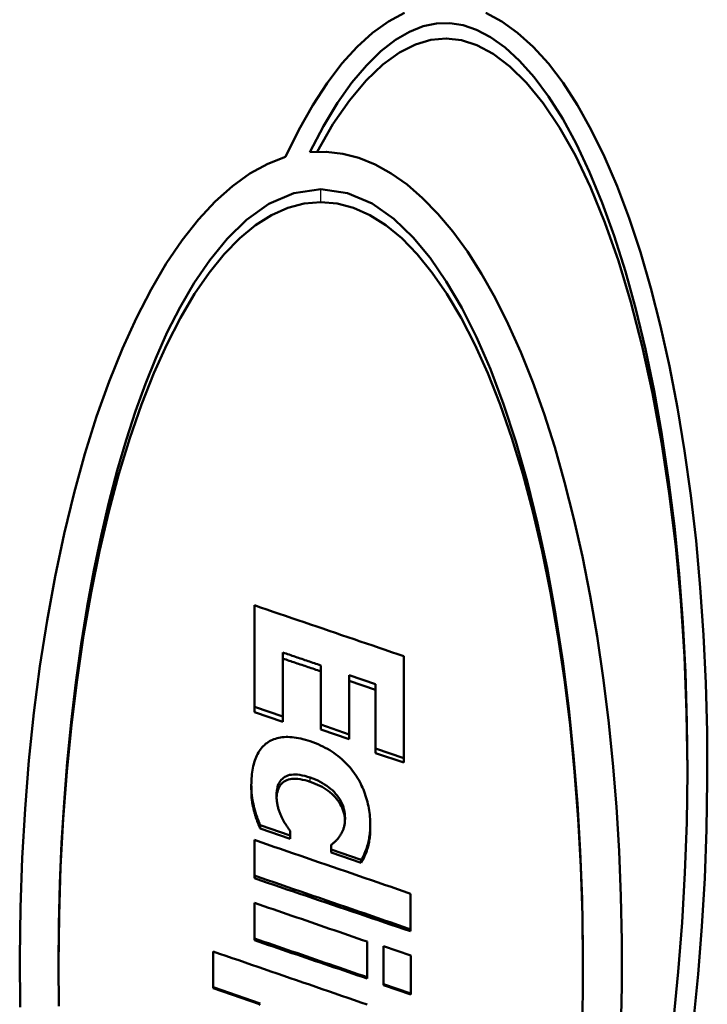
# Model space of a CAD drawing. Units: millimetres. Extents: x 0 to 2691, y 0 to 1901.
# Drawn here: x 1774 to 1807, y 1416 to 1462 of the extents above; entities that cross this region are included whole.
import ezdxf

# ---------------------------------------------------------------- set-up
doc = ezdxf.new("R2010")
doc.units = ezdxf.units.MM
doc.header["$LTSCALE"] = 3.2
doc.layers.add('Visible (ANSI)', color=7, linetype='Continuous', lineweight=50)
doc.layers.add('Visible Narrow (ANSI)', color=7, linetype='Continuous', lineweight=25)

msp = doc.modelspace()

# ---------------------------------------------------------------- linework, layer by layer
at = {"layer": 'Visible (ANSI)'}
for p, q in [((1785.436, 1429.464), (1785.436, 1434.218)), ((1786.769, 1432.01), (1786.769, 1429.007)), ((1792.436, 1431.833), (1792.436, 1427.068)), ((1788.539, 1428.636), (1788.539, 1431.405)), ((1789.872, 1430.949), (1789.872, 1428.178)), ((1791.103, 1430.527), (1789.872, 1430.949)), ((1791.103, 1430.264), (1789.872, 1430.68)), ((1791.103, 1427.52), (1791.103, 1430.527)), ((1786.769, 1429.007), (1785.436, 1429.464)), ((1785.436, 1429.218), (1785.436, 1429.464)), ((1786.769, 1428.767), (1785.436, 1429.218)), ((1786.769, 1428.767), (1786.769, 1429.007)), ((1789.872, 1428.178), (1788.539, 1428.636)), ((1788.539, 1428.401), (1788.539, 1428.636)), ((1789.872, 1427.95), (1788.539, 1428.401)), ((1789.872, 1427.95), (1789.872, 1428.178)), ((1792.436, 1427.068), (1791.103, 1427.52)), ((1791.103, 1427.302), (1791.103, 1427.52)), ((1792.436, 1426.856), (1791.103, 1427.302)), ((1792.436, 1426.856), (1792.436, 1427.068)), ((1785.294, 1425.604), (1785.294, 1425.796)), ((1785.43, 1424.564), (1785.43, 1424.741)), ((1787.115, 1423.444), (1785.703, 1423.932)), ((1785.703, 1423.767), (1785.703, 1423.932)), ((1787.115, 1423.287), (1785.703, 1423.767)), ((1787.115, 1423.662), (1787.115, 1423.444)), ((1790.859, 1423.767), (1790.859, 1423.932)), ((1785.436, 1421.566), (1785.436, 1423.232)), ((1787.115, 1423.287), (1787.115, 1423.444)), ((1789.027, 1422.79), (1789.027, 1423.002)), ((1790.434, 1422.302), (1789.027, 1422.79)), ((1789.027, 1422.642), (1789.027, 1422.79)), ((1790.434, 1422.161), (1789.027, 1422.642)), ((1790.434, 1422.161), (1790.434, 1422.302)), ((1785.436, 1421.437), (1785.436, 1421.566)), ((1785.436, 1418.623), (1785.436, 1420.29)), ((1792.748, 1420.716), (1792.748, 1419.048)), ((1792.748, 1418.956), (1792.748, 1419.048)), ((1785.436, 1418.537), (1785.436, 1418.623)), ((1790.717, 1418.473), (1790.717, 1416.804)), ((1783.502, 1416.344), (1783.502, 1418.013)), ((1791.472, 1418.255), (1792.754, 1417.817)), ((1791.472, 1416.488), (1791.472, 1418.255)), ((1792.754, 1417.817), (1792.754, 1416.05)), ((1790.717, 1416.745), (1790.717, 1416.804)), ((1785.703, 1415.584), (1783.502, 1416.344)), ((1783.502, 1416.292), (1783.502, 1416.344)), ((1785.679, 1415.551), (1783.502, 1416.292)), ((1792.754, 1416.05), (1791.472, 1416.488)), ((1791.472, 1416.433), (1791.472, 1416.488)), ((1792.754, 1416.002), (1791.472, 1416.433)), ((1792.754, 1416.002), (1792.754, 1416.05))]:
    msp.add_line(p, q, dxfattribs=at)
at = {"layer": 'Visible (ANSI)', "flags": 128}
for points in [[(1792.46, 1461.95), (1791.709, 1461.552), (1790.969, 1461.023), (1790.242, 1460.365), (1789.531, 1459.579), (1788.839, 1458.667), (1788.168, 1457.633), (1787.522, 1456.479), (1786.901, 1455.209)], [(1805.977, 1414.76), (1806.201, 1416.956), (1806.378, 1419.189), (1806.509, 1421.449), (1806.593, 1423.726), (1806.629, 1426.012), (1806.618, 1428.296), (1806.56, 1430.569), (1806.454, 1432.822), (1806.301, 1435.045), (1806.102, 1437.23), (1805.858, 1439.367), (1805.569, 1441.449), (1805.237, 1443.467), (1804.862, 1445.413), (1804.447, 1447.281), (1803.993, 1449.063), (1803.501, 1450.753), (1802.974, 1452.346), (1802.414, 1453.836), (1801.822, 1455.217), (1801.202, 1456.487), (1800.555, 1457.64), (1799.884, 1458.673), (1799.192, 1459.584), (1798.481, 1460.369), (1797.754, 1461.027), (1797.013, 1461.555), (1796.263, 1461.952)], [(1788.035, 1455.436), (1788.67, 1456.655), (1789.326, 1457.741), (1789.997, 1458.69), (1790.678, 1459.499), (1791.36, 1460.165), (1792.035, 1460.689), (1792.697, 1461.074), (1793.34, 1461.327), (1793.964, 1461.458), (1794.58, 1461.475), (1795.2, 1461.379), (1795.837, 1461.163), (1796.493, 1460.818), (1797.166, 1460.336), (1797.847, 1459.712), (1798.528, 1458.945), (1799.203, 1458.038), (1799.864, 1456.992), (1800.506, 1455.812), (1801.124, 1454.503), (1801.714, 1453.069), (1802.273, 1451.518), (1802.798, 1449.854), (1803.286, 1448.084), (1803.733, 1446.217), (1804.139, 1444.258), (1804.501, 1442.218), (1804.818, 1440.103), (1805.088, 1437.924), (1805.309, 1435.689), (1805.481, 1433.41), (1805.603, 1431.095), (1805.675, 1428.755), (1805.696, 1426.402), (1805.665, 1424.045), (1805.584, 1421.696), (1805.453, 1419.365), (1805.271, 1417.064), (1805.041, 1414.802)], [(1805.696, 1426.519), (1805.66, 1429.182), (1805.556, 1431.822), (1805.386, 1434.424), (1805.151, 1436.973), (1804.852, 1439.453), (1804.49, 1441.851), (1804.068, 1444.152), (1803.589, 1446.344), (1803.055, 1448.414), (1802.471, 1450.352), (1801.84, 1452.147), (1801.166, 1453.79), (1800.455, 1455.272), (1799.714, 1456.585), (1798.949, 1457.722), (1798.169, 1458.678), (1797.385, 1459.449), (1796.609, 1460.034), (1795.853, 1460.44), (1795.122, 1460.677), (1794.411, 1460.76), (1793.701, 1460.697), (1792.974, 1460.481), (1792.22, 1460.098), (1791.446, 1459.537), (1790.663, 1458.791), (1789.882, 1457.86), (1789.114, 1456.747), (1788.369, 1455.457)], [(1802.582, 1414.287), (1802.624, 1416.394), (1802.624, 1418.503), (1802.582, 1420.608), (1802.499, 1422.702), (1802.374, 1424.777), (1802.208, 1426.828), (1802.002, 1428.849), (1801.755, 1430.831), (1801.47, 1432.771), (1801.146, 1434.661), (1800.785, 1436.497), (1800.387, 1438.271), (1799.955, 1439.981), (1799.488, 1441.62), (1798.989, 1443.184), (1798.459, 1444.669), (1797.9, 1446.071), (1797.313, 1447.386), (1796.7, 1448.611), (1796.062, 1449.742), (1795.403, 1450.778), (1794.723, 1451.714), (1794.025, 1452.551), (1793.31, 1453.284), (1792.581, 1453.913), (1791.841, 1454.437), (1791.09, 1454.853), (1790.332, 1455.162), (1789.569, 1455.362), (1788.802, 1455.453), (1788.035, 1455.436)], [(1786.901, 1455.209), (1786.062, 1454.885), (1785.231, 1454.428), (1784.412, 1453.84), (1783.608, 1453.123), (1782.822, 1452.279), (1782.057, 1451.31), (1781.316, 1450.219), (1780.601, 1449.008), (1779.914, 1447.683), (1779.259, 1446.245), (1778.638, 1444.701), (1778.052, 1443.055), (1777.505, 1441.313), (1776.998, 1439.479), (1776.533, 1437.562), (1776.111, 1435.566), (1775.735, 1433.5), (1775.405, 1431.371), (1775.122, 1429.187), (1774.889, 1426.956), (1774.705, 1424.687), (1774.571, 1422.388), (1774.488, 1420.068), (1774.457, 1417.737), (1774.476, 1415.403)], [(1776.292, 1415.455), (1776.274, 1417.367), (1776.288, 1419.278), (1776.336, 1421.188), (1776.418, 1423.092), (1776.533, 1424.988), (1776.683, 1426.873), (1776.867, 1428.745), (1777.087, 1430.6), (1777.338, 1432.41), (1777.619, 1434.16), (1777.929, 1435.849), (1778.267, 1437.475), (1778.632, 1439.035), (1779.022, 1440.527), (1779.437, 1441.951), (1779.875, 1443.303), (1780.336, 1444.581), (1780.822, 1445.795), (1781.363, 1447), (1781.962, 1448.181), (1782.623, 1449.315), (1783.346, 1450.379), (1784.158, 1451.374), (1785.073, 1452.265), (1786.118, 1453.01), (1787.285, 1453.519), (1788.543, 1453.704)], [(1788.543, 1453.704), (1789.789, 1453.522), (1790.941, 1453.025), (1791.965, 1452.306), (1792.869, 1451.439), (1793.664, 1450.481), (1794.418, 1449.386), (1795.14, 1448.149), (1795.828, 1446.776), (1796.479, 1445.272), (1797.092, 1443.643), (1797.666, 1441.892), (1798.199, 1440.026), (1798.688, 1438.05), (1799.132, 1435.968), (1799.527, 1433.801), (1799.864, 1431.606), (1800.147, 1429.392), (1800.376, 1427.166), (1800.555, 1424.934), (1800.685, 1422.702), (1800.769, 1420.473), (1800.808, 1418.237), (1800.802, 1415.996), (1800.751, 1413.753)], [(1788.543, 1453.098), (1787.773, 1453.03), (1787.006, 1452.825), (1786.245, 1452.485), (1785.494, 1452.009), (1784.754, 1451.401), (1784.029, 1450.661), (1783.322, 1449.791), (1782.636, 1448.795), (1781.973, 1447.676), (1781.336, 1446.436), (1780.727, 1445.082), (1780.149, 1443.616), (1779.604, 1442.044), (1779.094, 1440.372), (1778.622, 1438.606), (1778.189, 1436.752), (1777.796, 1434.817), (1777.446, 1432.81), (1777.14, 1430.737), (1776.878, 1428.607), (1776.663, 1426.429), (1776.494, 1424.211), (1776.373, 1421.963), (1776.3, 1419.695), (1776.275, 1417.416)], [(1800.81, 1417.416), (1800.785, 1419.695), (1800.712, 1421.963), (1800.591, 1424.211), (1800.422, 1426.429), (1800.207, 1428.607), (1799.945, 1430.737), (1799.639, 1432.81), (1799.289, 1434.817), (1798.896, 1436.752), (1798.463, 1438.606), (1797.991, 1440.372), (1797.481, 1442.044), (1796.936, 1443.616), (1796.358, 1445.082), (1795.749, 1446.436), (1795.112, 1447.676), (1794.449, 1448.795), (1793.763, 1449.791), (1793.056, 1450.661), (1792.331, 1451.401), (1791.592, 1452.009), (1790.84, 1452.485), (1790.079, 1452.825), (1789.312, 1453.03), (1788.543, 1453.098)], [(1785.436, 1434.218), (1785.728, 1434.119), (1786.019, 1434.02), (1786.311, 1433.92), (1786.603, 1433.821), (1786.894, 1433.722), (1787.186, 1433.623), (1787.478, 1433.523), (1787.769, 1433.424), (1788.061, 1433.325), (1788.353, 1433.225), (1788.644, 1433.126), (1788.936, 1433.026), (1789.228, 1432.927), (1789.519, 1432.828), (1789.811, 1432.728), (1790.103, 1432.629), (1790.394, 1432.529), (1790.686, 1432.43), (1790.978, 1432.33), (1791.269, 1432.231), (1791.561, 1432.131), (1791.853, 1432.032), (1792.144, 1431.932), (1792.436, 1431.833)], [(1788.539, 1431.405), (1788.465, 1431.431), (1788.392, 1431.456), (1788.318, 1431.481), (1788.244, 1431.506), (1788.17, 1431.531), (1788.097, 1431.556), (1788.023, 1431.582), (1787.949, 1431.607), (1787.875, 1431.632), (1787.802, 1431.657), (1787.728, 1431.682), (1787.654, 1431.708), (1787.58, 1431.733), (1787.507, 1431.758), (1787.433, 1431.783), (1787.359, 1431.808), (1787.285, 1431.833), (1787.212, 1431.859), (1787.138, 1431.884), (1787.064, 1431.909), (1786.99, 1431.934), (1786.917, 1431.959), (1786.843, 1431.984), (1786.769, 1432.01)], [(1788.539, 1431.13), (1788.465, 1431.155), (1788.392, 1431.179), (1788.318, 1431.204), (1788.244, 1431.229), (1788.17, 1431.254), (1788.097, 1431.279), (1788.023, 1431.303), (1787.949, 1431.328), (1787.875, 1431.353), (1787.802, 1431.378), (1787.728, 1431.403), (1787.654, 1431.428), (1787.58, 1431.452), (1787.507, 1431.477), (1787.433, 1431.502), (1787.359, 1431.527), (1787.285, 1431.552), (1787.212, 1431.576), (1787.138, 1431.601), (1787.064, 1431.626), (1786.99, 1431.651), (1786.917, 1431.676), (1786.843, 1431.7), (1786.769, 1431.725)], [(1785.294, 1425.796), (1785.295, 1425.905), (1785.299, 1426.011), (1785.305, 1426.115), (1785.313, 1426.217), (1785.323, 1426.316), (1785.335, 1426.413), (1785.35, 1426.508), (1785.367, 1426.601), (1785.387, 1426.691), (1785.409, 1426.779), (1785.433, 1426.864), (1785.459, 1426.947), (1785.487, 1427.028), (1785.519, 1427.106), (1785.552, 1427.181), (1785.588, 1427.253), (1785.626, 1427.322), (1785.667, 1427.388), (1785.711, 1427.452), (1785.756, 1427.512), (1785.805, 1427.57), (1785.855, 1427.625), (1785.908, 1427.677), (1785.964, 1427.726)], [(1785.964, 1427.726), (1786.023, 1427.771), (1786.084, 1427.813), (1786.148, 1427.851), (1786.214, 1427.887), (1786.282, 1427.918), (1786.353, 1427.947), (1786.426, 1427.972), (1786.502, 1427.994), (1786.58, 1428.013), (1786.661, 1428.028), (1786.743, 1428.041), (1786.829, 1428.049), (1786.917, 1428.054), (1787.007, 1428.056), (1787.1, 1428.053), (1787.195, 1428.046), (1787.293, 1428.036), (1787.394, 1428.021), (1787.497, 1428.003), (1787.603, 1427.981), (1787.711, 1427.954), (1787.822, 1427.924), (1787.935, 1427.89), (1788.051, 1427.852)], [(1788.051, 1427.852), (1788.176, 1427.808), (1788.298, 1427.761), (1788.417, 1427.713), (1788.532, 1427.662), (1788.645, 1427.608), (1788.754, 1427.553), (1788.86, 1427.495), (1788.963, 1427.435), (1789.062, 1427.372), (1789.159, 1427.307), (1789.252, 1427.24), (1789.342, 1427.171), (1789.429, 1427.099), (1789.513, 1427.027), (1789.595, 1426.952), (1789.674, 1426.876), (1789.751, 1426.799), (1789.825, 1426.72), (1789.896, 1426.639), (1789.964, 1426.557), (1790.03, 1426.474), (1790.094, 1426.389), (1790.154, 1426.302), (1790.212, 1426.214)], [(1788.051, 1426.151), (1787.922, 1426.194), (1787.798, 1426.229), (1787.679, 1426.257), (1787.567, 1426.278), (1787.459, 1426.291), (1787.358, 1426.298), (1787.262, 1426.298), (1787.171, 1426.29), (1787.087, 1426.275), (1787.007, 1426.254), (1786.934, 1426.225), (1786.866, 1426.189), (1786.803, 1426.146), (1786.746, 1426.099), (1786.694, 1426.046), (1786.648, 1425.988), (1786.607, 1425.924), (1786.572, 1425.855), (1786.542, 1425.781), (1786.518, 1425.702), (1786.499, 1425.617), (1786.485, 1425.527), (1786.477, 1425.432), (1786.474, 1425.332)], [(1788.051, 1425.954), (1787.926, 1425.994), (1787.806, 1426.028), (1787.691, 1426.055), (1787.582, 1426.076), (1787.478, 1426.09), (1787.379, 1426.097), (1787.285, 1426.099), (1787.196, 1426.093), (1787.113, 1426.081), (1787.034, 1426.063), (1786.961, 1426.038), (1786.893, 1426.006), (1786.831, 1425.968), (1786.773, 1425.925), (1786.721, 1425.878), (1786.673, 1425.825), (1786.631, 1425.768), (1786.594, 1425.705), (1786.561, 1425.638), (1786.534, 1425.566), (1786.512, 1425.489), (1786.495, 1425.408), (1786.483, 1425.321), (1786.476, 1425.23)], [(1789.679, 1424.259), (1789.676, 1424.364), (1789.667, 1424.468), (1789.652, 1424.569), (1789.63, 1424.669), (1789.603, 1424.766), (1789.569, 1424.862), (1789.53, 1424.956), (1789.484, 1425.048), (1789.432, 1425.138), (1789.374, 1425.227), (1789.31, 1425.313), (1789.24, 1425.398), (1789.164, 1425.479), (1789.085, 1425.558), (1789, 1425.633), (1788.912, 1425.704), (1788.82, 1425.772), (1788.723, 1425.837), (1788.622, 1425.898), (1788.516, 1425.956), (1788.406, 1426.01), (1788.292, 1426.06), (1788.174, 1426.108), (1788.051, 1426.151)], [(1789.677, 1424.17), (1789.67, 1424.269), (1789.657, 1424.366), (1789.638, 1424.461), (1789.613, 1424.555), (1789.583, 1424.647), (1789.547, 1424.737), (1789.505, 1424.826), (1789.458, 1424.913), (1789.405, 1424.998), (1789.346, 1425.081), (1789.281, 1425.163), (1789.211, 1425.243), (1789.137, 1425.319), (1789.058, 1425.393), (1788.975, 1425.464), (1788.889, 1425.531), (1788.798, 1425.595), (1788.704, 1425.656), (1788.605, 1425.713), (1788.502, 1425.768), (1788.395, 1425.819), (1788.285, 1425.867), (1788.17, 1425.912), (1788.051, 1425.954)], [(1790.212, 1426.214), (1790.266, 1426.129), (1790.317, 1426.042), (1790.366, 1425.954), (1790.413, 1425.865), (1790.457, 1425.775), (1790.499, 1425.684), (1790.538, 1425.591), (1790.576, 1425.497), (1790.61, 1425.402), (1790.643, 1425.306), (1790.673, 1425.209), (1790.7, 1425.111), (1790.726, 1425.012), (1790.749, 1424.913), (1790.77, 1424.815), (1790.789, 1424.716), (1790.805, 1424.618), (1790.819, 1424.52), (1790.832, 1424.421), (1790.842, 1424.323), (1790.849, 1424.225), (1790.855, 1424.128), (1790.858, 1424.03), (1790.859, 1423.932)], [(1785.43, 1424.741), (1785.419, 1424.785), (1785.409, 1424.828), (1785.399, 1424.87), (1785.389, 1424.912), (1785.38, 1424.954), (1785.371, 1424.995), (1785.363, 1425.035), (1785.355, 1425.075), (1785.348, 1425.114), (1785.341, 1425.153), (1785.334, 1425.191), (1785.328, 1425.229), (1785.323, 1425.267), (1785.318, 1425.306), (1785.313, 1425.348), (1785.309, 1425.391), (1785.306, 1425.436), (1785.303, 1425.482), (1785.3, 1425.53), (1785.298, 1425.58), (1785.296, 1425.632), (1785.295, 1425.685), (1785.295, 1425.74), (1785.294, 1425.796)], [(1785.43, 1424.564), (1785.419, 1424.607), (1785.409, 1424.65), (1785.399, 1424.692), (1785.389, 1424.733), (1785.38, 1424.774), (1785.371, 1424.814), (1785.363, 1424.854), (1785.355, 1424.893), (1785.348, 1424.932), (1785.341, 1424.97), (1785.334, 1425.008), (1785.328, 1425.045), (1785.323, 1425.082), (1785.318, 1425.121), (1785.313, 1425.162), (1785.309, 1425.205), (1785.306, 1425.249), (1785.303, 1425.294), (1785.3, 1425.342), (1785.298, 1425.391), (1785.296, 1425.442), (1785.295, 1425.494), (1785.295, 1425.548), (1785.294, 1425.604)], [(1786.474, 1425.332), (1786.475, 1425.28), (1786.476, 1425.228), (1786.479, 1425.177), (1786.482, 1425.128), (1786.487, 1425.078), (1786.492, 1425.03), (1786.498, 1424.982), (1786.506, 1424.935), (1786.514, 1424.889), (1786.523, 1424.844), (1786.534, 1424.799), (1786.545, 1424.755), (1786.557, 1424.712), (1786.57, 1424.67), (1786.583, 1424.628), (1786.596, 1424.587), (1786.61, 1424.547), (1786.624, 1424.508), (1786.638, 1424.469), (1786.654, 1424.432), (1786.669, 1424.395), (1786.685, 1424.358), (1786.701, 1424.323), (1786.718, 1424.288)], [(1785.703, 1423.932), (1785.692, 1423.959), (1785.681, 1423.987), (1785.67, 1424.016), (1785.659, 1424.045), (1785.648, 1424.076), (1785.636, 1424.106), (1785.624, 1424.138), (1785.612, 1424.171), (1785.6, 1424.204), (1785.587, 1424.238), (1785.574, 1424.273), (1785.561, 1424.308), (1785.548, 1424.344), (1785.535, 1424.38), (1785.523, 1424.416), (1785.511, 1424.452), (1785.5, 1424.488), (1785.489, 1424.524), (1785.478, 1424.56), (1785.468, 1424.596), (1785.458, 1424.632), (1785.448, 1424.669), (1785.439, 1424.705), (1785.43, 1424.741)], [(1785.703, 1423.767), (1785.692, 1423.794), (1785.681, 1423.822), (1785.67, 1423.85), (1785.659, 1423.879), (1785.648, 1423.909), (1785.636, 1423.939), (1785.624, 1423.97), (1785.612, 1424.002), (1785.6, 1424.035), (1785.587, 1424.068), (1785.574, 1424.103), (1785.561, 1424.138), (1785.548, 1424.173), (1785.535, 1424.208), (1785.523, 1424.244), (1785.511, 1424.279), (1785.5, 1424.315), (1785.489, 1424.35), (1785.478, 1424.386), (1785.468, 1424.421), (1785.458, 1424.457), (1785.448, 1424.493), (1785.439, 1424.529), (1785.43, 1424.564)], [(1786.718, 1424.288), (1786.734, 1424.255), (1786.751, 1424.222), (1786.767, 1424.19), (1786.784, 1424.159), (1786.8, 1424.129), (1786.817, 1424.099), (1786.835, 1424.069), (1786.852, 1424.041), (1786.869, 1424.013), (1786.887, 1423.985), (1786.904, 1423.958), (1786.922, 1423.932), (1786.94, 1423.907), (1786.958, 1423.882), (1786.975, 1423.857), (1786.992, 1423.833), (1787.008, 1423.81), (1787.024, 1423.787), (1787.04, 1423.765), (1787.056, 1423.743), (1787.071, 1423.722), (1787.086, 1423.702), (1787.101, 1423.682), (1787.115, 1423.662)], [(1789.441, 1423.421), (1789.458, 1423.447), (1789.474, 1423.473), (1789.49, 1423.499), (1789.505, 1423.527), (1789.52, 1423.555), (1789.535, 1423.584), (1789.549, 1423.614), (1789.562, 1423.645), (1789.575, 1423.676), (1789.588, 1423.708), (1789.6, 1423.741), (1789.611, 1423.774), (1789.622, 1423.809), (1789.632, 1423.844), (1789.641, 1423.881), (1789.649, 1423.919), (1789.656, 1423.958), (1789.662, 1423.997), (1789.667, 1424.038), (1789.672, 1424.08), (1789.675, 1424.124), (1789.677, 1424.168), (1789.679, 1424.213), (1789.679, 1424.259)], [(1790.859, 1423.932), (1790.858, 1423.859), (1790.856, 1423.786), (1790.853, 1423.713), (1790.848, 1423.641), (1790.841, 1423.57), (1790.834, 1423.499), (1790.824, 1423.428), (1790.814, 1423.358), (1790.802, 1423.289), (1790.788, 1423.22), (1790.773, 1423.151), (1790.757, 1423.083), (1790.739, 1423.015), (1790.72, 1422.948), (1790.699, 1422.881), (1790.676, 1422.815), (1790.651, 1422.749), (1790.625, 1422.684), (1790.597, 1422.619), (1790.568, 1422.554), (1790.537, 1422.491), (1790.504, 1422.427), (1790.47, 1422.364), (1790.434, 1422.302)], [(1790.859, 1423.767), (1790.858, 1423.695), (1790.856, 1423.623), (1790.853, 1423.552), (1790.848, 1423.481), (1790.841, 1423.41), (1790.834, 1423.341), (1790.824, 1423.271), (1790.814, 1423.202), (1790.802, 1423.133), (1790.788, 1423.065), (1790.773, 1422.998), (1790.757, 1422.93), (1790.739, 1422.864), (1790.72, 1422.798), (1790.699, 1422.732), (1790.676, 1422.667), (1790.651, 1422.602), (1790.625, 1422.537), (1790.597, 1422.473), (1790.568, 1422.41), (1790.537, 1422.347), (1790.504, 1422.285), (1790.47, 1422.223), (1790.434, 1422.161)], [(1785.436, 1423.232), (1785.741, 1423.127), (1786.045, 1423.022), (1786.35, 1422.918), (1786.655, 1422.813), (1786.959, 1422.708), (1787.264, 1422.603), (1787.569, 1422.498), (1787.873, 1422.394), (1788.178, 1422.289), (1788.483, 1422.184), (1788.787, 1422.079), (1789.092, 1421.974), (1789.397, 1421.869), (1789.701, 1421.765), (1790.006, 1421.66), (1790.311, 1421.555), (1790.615, 1421.45), (1790.92, 1421.345), (1791.225, 1421.24), (1791.529, 1421.135), (1791.834, 1421.031), (1792.139, 1420.926), (1792.443, 1420.821), (1792.748, 1420.716)], [(1789.027, 1423.002), (1789.043, 1423.014), (1789.06, 1423.026), (1789.076, 1423.039), (1789.093, 1423.052), (1789.11, 1423.066), (1789.128, 1423.081), (1789.145, 1423.095), (1789.163, 1423.111), (1789.181, 1423.127), (1789.199, 1423.143), (1789.218, 1423.16), (1789.237, 1423.177), (1789.256, 1423.195), (1789.274, 1423.214), (1789.292, 1423.232), (1789.31, 1423.252), (1789.327, 1423.271), (1789.345, 1423.292), (1789.361, 1423.312), (1789.378, 1423.333), (1789.394, 1423.354), (1789.41, 1423.376), (1789.426, 1423.399), (1789.441, 1423.421)], [(1792.748, 1419.048), (1792.443, 1419.153), (1792.139, 1419.258), (1791.834, 1419.363), (1791.529, 1419.468), (1791.225, 1419.573), (1790.92, 1419.678), (1790.615, 1419.783), (1790.311, 1419.888), (1790.006, 1419.993), (1789.701, 1420.098), (1789.397, 1420.203), (1789.092, 1420.308), (1788.787, 1420.413), (1788.483, 1420.518), (1788.178, 1420.622), (1787.873, 1420.727), (1787.569, 1420.832), (1787.264, 1420.937), (1786.959, 1421.042), (1786.655, 1421.147), (1786.35, 1421.252), (1786.045, 1421.357), (1785.741, 1421.462), (1785.436, 1421.566)], [(1792.748, 1418.956), (1792.443, 1419.059), (1792.139, 1419.163), (1791.834, 1419.266), (1791.529, 1419.37), (1791.225, 1419.473), (1790.92, 1419.576), (1790.615, 1419.68), (1790.311, 1419.783), (1790.006, 1419.886), (1789.701, 1419.99), (1789.397, 1420.093), (1789.092, 1420.197), (1788.787, 1420.3), (1788.483, 1420.403), (1788.178, 1420.507), (1787.873, 1420.61), (1787.569, 1420.713), (1787.264, 1420.817), (1786.959, 1420.92), (1786.655, 1421.023), (1786.35, 1421.127), (1786.045, 1421.23), (1785.741, 1421.333), (1785.436, 1421.437)], [(1785.436, 1420.29), (1785.656, 1420.215), (1785.876, 1420.139), (1786.096, 1420.063), (1786.316, 1419.988), (1786.536, 1419.912), (1786.756, 1419.836), (1786.976, 1419.761), (1787.197, 1419.685), (1787.417, 1419.609), (1787.637, 1419.533), (1787.857, 1419.458), (1788.077, 1419.382), (1788.297, 1419.306), (1788.517, 1419.23), (1788.737, 1419.155), (1788.957, 1419.079), (1789.177, 1419.003), (1789.397, 1418.928), (1789.617, 1418.852), (1789.837, 1418.776), (1790.057, 1418.7), (1790.277, 1418.625), (1790.497, 1418.549), (1790.717, 1418.473)], [(1790.717, 1416.804), (1790.497, 1416.88), (1790.277, 1416.956), (1790.057, 1417.032), (1789.837, 1417.108), (1789.617, 1417.183), (1789.397, 1417.259), (1789.177, 1417.335), (1788.957, 1417.411), (1788.737, 1417.486), (1788.517, 1417.562), (1788.297, 1417.638), (1788.077, 1417.714), (1787.857, 1417.789), (1787.637, 1417.865), (1787.417, 1417.941), (1787.197, 1418.017), (1786.976, 1418.092), (1786.756, 1418.168), (1786.536, 1418.244), (1786.316, 1418.32), (1786.096, 1418.395), (1785.876, 1418.471), (1785.656, 1418.547), (1785.436, 1418.623)], [(1790.717, 1416.745), (1790.497, 1416.82), (1790.277, 1416.895), (1790.057, 1416.969), (1789.837, 1417.044), (1789.617, 1417.118), (1789.397, 1417.193), (1789.177, 1417.268), (1788.957, 1417.342), (1788.737, 1417.417), (1788.517, 1417.492), (1788.297, 1417.566), (1788.077, 1417.641), (1787.857, 1417.716), (1787.637, 1417.79), (1787.417, 1417.865), (1787.197, 1417.94), (1786.976, 1418.014), (1786.756, 1418.089), (1786.536, 1418.163), (1786.316, 1418.238), (1786.096, 1418.313), (1785.876, 1418.387), (1785.656, 1418.462), (1785.436, 1418.537)], [(1783.502, 1418.013), (1783.802, 1417.909), (1784.103, 1417.806), (1784.404, 1417.702), (1784.704, 1417.599), (1785.005, 1417.495), (1785.306, 1417.391), (1785.606, 1417.288), (1785.907, 1417.184), (1786.208, 1417.081), (1786.508, 1416.977), (1786.809, 1416.873), (1787.11, 1416.77), (1787.41, 1416.666), (1787.711, 1416.563), (1788.012, 1416.459), (1788.312, 1416.355), (1788.613, 1416.252), (1788.913, 1416.148), (1789.214, 1416.045), (1789.515, 1415.941), (1789.815, 1415.837), (1790.116, 1415.734), (1790.417, 1415.63), (1790.717, 1415.527)], [(1785.641, 1415.494), (1785.671, 1415.539), (1785.703, 1415.584)]]:
    msp.add_lwpolyline(points, dxfattribs=at)
at = {"layer": 'Visible Narrow (ANSI)'}
for p, q in [((1788.543, 1453.129), (1788.543, 1453.674)), ((1788.051, 1425.964), (1788.051, 1426.141))]:
    msp.add_line(p, q, dxfattribs=at)

doc.saveas('drawing.dxf')
